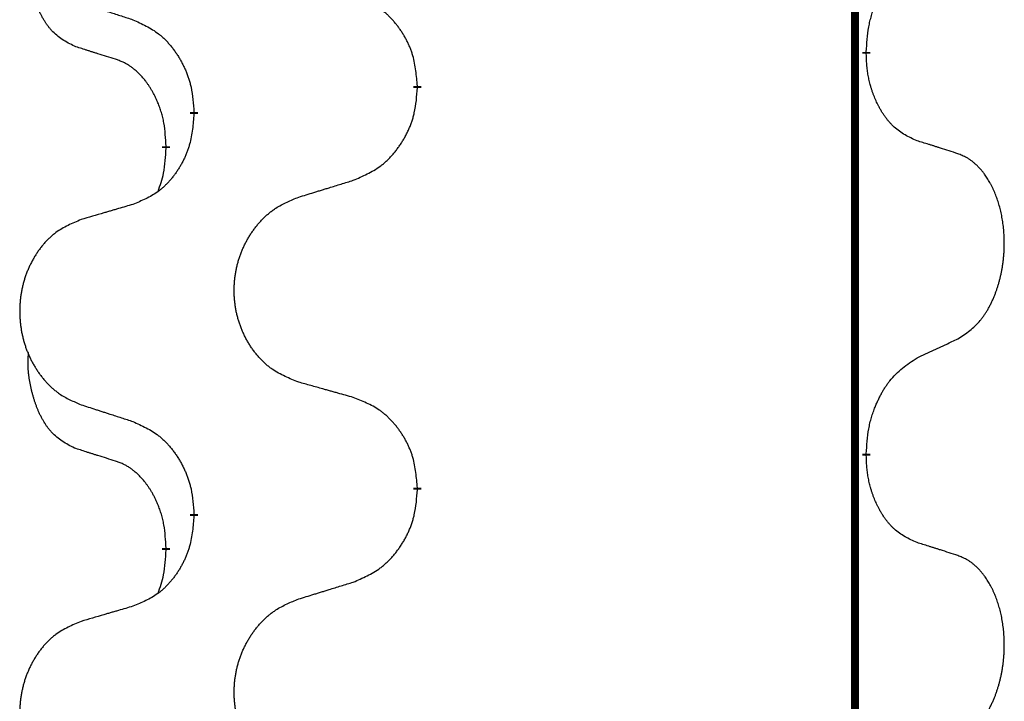
# Model space of a CAD drawing. Units: millimetres. Extents: x -335 to 867, y -218 to 402.
# Drawn here: x -195 to -187, y 261 to 266 of the extents above; entities that cross this region are included whole.
import ezdxf

# ---------------------------------------------------------------- set-up
doc = ezdxf.new("R2010")
doc.units = ezdxf.units.MM
doc.linetypes.add('SLD_Durchgehend', pattern=[0, 0, 0])

# ---------------------------------------------------------------- blocks, each defined once
blk = doc.blocks.new('HL50WU-0-70', base_point=(265.6763, 91.8969))
at = {"color": 7, "linetype": 'SLD_Durchgehend', "const_width": 0.0625}
for points in [[(-188.0864, 316.934), (-188.0864, 153.034)], [(-187.9963, 265.939), (-187.9963, 265.924)], [(-191.5455, 265.67), (-191.5455, 265.655)], [(-193.3124, 265.448), (-193.3124, 265.463)], [(-193.5325, 265.194), (-193.5325, 265.179)], [(-187.9963, 262.764), (-187.9963, 262.749)], [(-191.5455, 262.495), (-191.5455, 262.48)], [(-193.3124, 262.273), (-193.3124, 262.288)], [(-193.5325, 262.019), (-193.5325, 262.004)]]:
    blk.add_lwpolyline(points, dxfattribs=at)
at = {"color": 7, "linetype": 'SLD_Durchgehend'}
for points, knots in [([(-194.2564, 265.9837), (-194.2892, 266.0004), (-194.3549, 266.034), (-194.4183, 266.0865), (-194.4525, 266.1258), (-194.4667, 266.1438), (-194.48, 266.1625), (-194.493, 266.1824), (-194.5057, 266.2037), (-194.5181, 266.2263), (-194.5296, 266.2493), (-194.5401, 266.272), (-194.5496, 266.2944), (-194.5581, 266.3163), (-194.5661, 266.3385), (-194.5737, 266.3615), (-194.581, 266.3852), (-194.5879, 266.4096), (-194.5942, 266.4342), (-194.6001, 266.4595), (-194.6056, 266.4854), (-194.6107, 266.512), (-194.615, 266.5388), (-194.6186, 266.5658), (-194.6214, 266.5931), (-194.6232, 266.6207), (-194.624, 266.6483), (-194.6236, 266.6772), (-194.6217, 266.7071), (-194.6198, 266.7279), (-194.6189, 266.7383)], [0, 0, 0, 0, 0.1104767, 0.2209534, 0.2438284, 0.2667114, 0.2896326, 0.3125527, 0.3382849, 0.3640175, 0.389731, 0.4154442, 0.4390192, 0.4625939, 0.4861716, 0.5097495, 0.5351329, 0.5605162, 0.5859001, 0.6112844, 0.6383739, 0.665463, 0.6925584, 0.7196538, 0.7472958, 0.7749392, 0.8025614, 0.830178, 0.8614107, 0.8926434, 0.8926434, 0.8926434, 0.8926434]), ([(-187.9963, 265.939), (-187.9943, 265.9719), (-187.9903, 266.0379), (-187.9818, 266.1113), (-187.9725, 266.1588), (-187.9674, 266.1813), (-187.9617, 266.2036), (-187.9554, 266.2254), (-187.9488, 266.2466), (-187.9417, 266.2673), (-187.9342, 266.2879), (-187.9252, 266.3112), (-187.9143, 266.3374), (-187.9012, 266.3661), (-187.8873, 266.3944), (-187.873, 266.4212), (-187.8583, 266.4465), (-187.8433, 266.4704), (-187.8273, 266.4936), (-187.7877, 266.5458), (-187.7133, 266.6188), (-187.6348, 266.6701), (-187.5955, 266.6958)], [0, 0, 0, 0, 0.0991279, 0.1982558, 0.2212992, 0.2443459, 0.2673984, 0.2904499, 0.3123028, 0.3341557, 0.3560082, 0.3778615, 0.4093786, 0.4408961, 0.4724293, 0.503962, 0.5321252, 0.5602895, 0.5884188, 0.6165402, 0.7571053, 0.8976704, 0.8976704, 0.8976704, 0.8976704]), ([(-194.2047, 266.3263), (-194.1857, 266.3202), (-194.1477, 266.3079), (-194.1049, 266.294), (-194.0764, 266.2848), (-194.0622, 266.2802), (-194.0479, 266.2756), (-194.0337, 266.2709), (-194.0194, 266.2663), (-194.0052, 266.2617), (-193.9909, 266.2571), (-193.9511, 266.2442), (-193.8856, 266.2229), (-193.8249, 266.2033), (-193.7946, 266.1934)], [0, 0, 0, 0, 0.0599168, 0.1198336, 0.1348129, 0.1497923, 0.1647716, 0.179751, 0.1947305, 0.2097099, 0.2246894, 0.2396689, 0.3353723, 0.4310757, 0.4310757, 0.4310757, 0.4310757]), ([(-191.5455, 265.67), (-191.549, 265.7101), (-191.5559, 265.7904), (-191.5722, 265.8799), (-191.5903, 265.9373), (-191.6006, 265.9652), (-191.6121, 265.9926), (-191.6248, 266.0195), (-191.6385, 266.0458), (-191.6533, 266.0714), (-191.669, 266.0964), (-191.6856, 266.1208), (-191.7029, 266.1444), (-191.7211, 266.1674), (-191.7402, 266.1896), (-191.7599, 266.2107), (-191.7804, 266.2308), (-191.8015, 266.2498), (-191.8235, 266.2676), (-191.8697, 266.3013), (-191.9459, 266.3419), (-192.0171, 266.3698), (-192.0527, 266.3838)], [0, 0, 0, 0, 0.1209346, 0.2418691, 0.2715902, 0.3013222, 0.3310797, 0.3608342, 0.3904011, 0.4199685, 0.4495293, 0.4790908, 0.5083301, 0.5375686, 0.5668172, 0.5960652, 0.6244344, 0.6528069, 0.6811435, 0.7094671, 0.8241186, 0.93877, 0.93877, 0.93877, 0.93877]), ([(-193.7946, 266.1934), (-193.7593, 266.1775), (-193.6888, 266.1457), (-193.6135, 266.1), (-193.5681, 266.0626), (-193.5459, 266.0422), (-193.5247, 266.0206), (-193.5043, 265.9978), (-193.4847, 265.9737), (-193.4658, 265.9485), (-193.448, 265.9226), (-193.4312, 265.8959), (-193.4153, 265.8686), (-193.4003, 265.8406), (-193.3865, 265.8121), (-193.3737, 265.7829), (-193.3621, 265.7531), (-193.3517, 265.7227), (-193.3427, 265.6919), (-193.3299, 265.6388), (-193.3192, 265.5623), (-193.3146, 265.4961), (-193.3124, 265.463)], [0, 0, 0, 0, 0.1161018, 0.2322037, 0.2623496, 0.2925108, 0.3227169, 0.3529195, 0.3843764, 0.415834, 0.4472779, 0.4787225, 0.5104414, 0.5421594, 0.5738837, 0.6056077, 0.6377093, 0.6698134, 0.7018938, 0.7339652, 0.8335001, 0.9330351, 0.9330351, 0.9330351, 0.9330351]), ([(-193.9333, 265.8815), (-193.9564, 265.8885), (-194.0026, 265.9027), (-194.0526, 265.9182), (-194.0833, 265.9278), (-194.0949, 265.9315), (-194.1064, 265.9351), (-194.1179, 265.9388), (-194.1295, 265.9425), (-194.141, 265.9462), (-194.1526, 265.9499), (-194.1756, 265.9573), (-194.2102, 265.9686), (-194.241, 265.9786), (-194.2564, 265.9837)], [0, 0, 0, 0, 0.072467, 0.1449339, 0.1570396, 0.1691453, 0.181251, 0.1933566, 0.2054742, 0.2175917, 0.2297093, 0.2418268, 0.2903502, 0.3388736, 0.3388736, 0.3388736, 0.3388736]), ([(-187.5955, 265.2366), (-187.6275, 265.2512), (-187.6915, 265.2804), (-187.7561, 265.3258), (-187.7929, 265.3609), (-187.809, 265.378), (-187.8243, 265.3959), (-187.8395, 265.4152), (-187.8544, 265.4359), (-187.869, 265.458), (-187.8827, 265.4807), (-187.8949, 265.5024), (-187.9057, 265.5232), (-187.9152, 265.5428), (-187.9241, 265.5627), (-187.9328, 265.5834), (-187.9411, 265.6049), (-187.949, 265.6272), (-187.9563, 265.6497), (-187.9627, 265.6715), (-187.9683, 265.6924), (-187.9731, 265.7125), (-187.9776, 265.7327), (-187.9816, 265.7533), (-187.9851, 265.7743), (-187.9882, 265.7956), (-187.9907, 265.817), (-187.9933, 265.8455), (-187.9952, 265.8812), (-187.9959, 265.9097), (-187.9963, 265.924)], [0, 0, 0, 0, 0.1054562, 0.2109123, 0.2344291, 0.2579548, 0.2815165, 0.3050767, 0.3315574, 0.3580389, 0.3845049, 0.4109705, 0.4328054, 0.4546397, 0.4764736, 0.4983077, 0.5219471, 0.5455868, 0.5692264, 0.5928659, 0.6135516, 0.634237, 0.6549231, 0.6756092, 0.6971494, 0.71869, 0.740226, 0.7617607, 0.804578, 0.8473954, 0.8473954, 0.8473954, 0.8473954]), ([(-193.5325, 265.194), (-193.5342, 265.2247), (-193.5377, 265.2861), (-193.5453, 265.3544), (-193.5539, 265.3987), (-193.5586, 265.4197), (-193.5639, 265.4406), (-193.5697, 265.4609), (-193.5759, 265.4806), (-193.5825, 265.4998), (-193.5896, 265.5188), (-193.5979, 265.5396), (-193.6075, 265.5619), (-193.6187, 265.5859), (-193.6307, 265.6094), (-193.6432, 265.6317), (-193.6559, 265.6529), (-193.6689, 265.6729), (-193.6825, 265.6925), (-193.6982, 265.7133), (-193.7161, 265.7352), (-193.7366, 265.7578), (-193.7583, 265.7793), (-193.7804, 265.7987), (-193.8026, 265.8161), (-193.8249, 265.8314), (-193.848, 265.8453), (-193.8738, 265.8585), (-193.9023, 265.8703), (-193.923, 265.8777), (-193.9333, 265.8815)], [0, 0, 0, 0, 0.0921911, 0.1843821, 0.20591, 0.2274409, 0.2489766, 0.2705115, 0.2907895, 0.3110675, 0.3313472, 0.3516275, 0.3780441, 0.4044611, 0.4308749, 0.4572883, 0.4811357, 0.5049824, 0.5288358, 0.5526907, 0.5831984, 0.6137075, 0.6442319, 0.6747535, 0.7017613, 0.7287719, 0.7557302, 0.7826753, 0.8155538, 0.8484323, 0.8484323, 0.8484323, 0.8484323]), ([(-192.0527, 264.9246), (-192.0157, 264.9405), (-191.9417, 264.9722), (-191.8625, 265.0178), (-191.8146, 265.0553), (-191.7912, 265.0757), (-191.7689, 265.0973), (-191.7474, 265.1201), (-191.7268, 265.1442), (-191.707, 265.1694), (-191.6882, 265.1953), (-191.6705, 265.222), (-191.6538, 265.2493), (-191.638, 265.2773), (-191.6235, 265.3059), (-191.61, 265.3351), (-191.5978, 265.3649), (-191.5869, 265.3952), (-191.5775, 265.4261), (-191.5639, 265.4791), (-191.5527, 265.5556), (-191.5479, 265.6219), (-191.5455, 265.655)], [0, 0, 0, 0, 0.1207225, 0.241445, 0.272411, 0.3033922, 0.334416, 0.3654362, 0.3974567, 0.4294779, 0.4614868, 0.4934965, 0.5255609, 0.5576245, 0.5896947, 0.6217645, 0.6540243, 0.6862868, 0.7185226, 0.7507482, 0.8503626, 0.9499769, 0.9499769, 0.9499769, 0.9499769]), ([(-193.3124, 265.448), (-193.3157, 265.4079), (-193.3223, 265.3277), (-193.3378, 265.2383), (-193.355, 265.1808), (-193.3647, 265.1529), (-193.3757, 265.1255), (-193.3877, 265.0986), (-193.4008, 265.0723), (-193.4148, 265.0467), (-193.4298, 265.0217), (-193.4455, 264.9973), (-193.462, 264.9736), (-193.4793, 264.9507), (-193.4974, 264.9285), (-193.5162, 264.9074), (-193.5356, 264.8873), (-193.5557, 264.8684), (-193.5766, 264.8505), (-193.6204, 264.8169), (-193.6928, 264.7762), (-193.7607, 264.7482), (-193.7946, 264.7342)], [0, 0, 0, 0, 0.1207923, 0.2415845, 0.2711145, 0.3006544, 0.3302167, 0.3597763, 0.388964, 0.418152, 0.4473341, 0.4765167, 0.5051788, 0.5338402, 0.5625129, 0.591185, 0.618755, 0.6463281, 0.6738633, 0.7013854, 0.8115011, 0.9216168, 0.9216168, 0.9216168, 0.9216168]), ([(-187.2724, 265.1344), (-187.2954, 265.1419), (-187.3415, 265.1569), (-187.3915, 265.173), (-187.4223, 265.1828), (-187.4338, 265.1865), (-187.4454, 265.1902), (-187.4569, 265.1938), (-187.4684, 265.1974), (-187.48, 265.201), (-187.4915, 265.2046), (-187.5146, 265.2118), (-187.5493, 265.2225), (-187.5801, 265.2319), (-187.5955, 265.2366)], [0, 0, 0, 0, 0.0726997, 0.1453994, 0.1575073, 0.1696152, 0.1817231, 0.193831, 0.205927, 0.2180229, 0.2301189, 0.2422149, 0.2905443, 0.3388737, 0.3388737, 0.3388737, 0.3388737]), ([(-193.5961, 264.8366), (-193.5876, 264.8603), (-193.5705, 264.9077), (-193.5484, 264.9886), (-193.5377, 265.0797), (-193.5342, 265.1459), (-193.5325, 265.179)], [0, 0, 0, 0, 0.0756193, 0.1512387, 0.250723, 0.3502073, 0.3502073, 0.3502073, 0.3502073]), ([(-187.2724, 263.6719), (-187.2403, 263.6928), (-187.1762, 263.7344), (-187.1138, 263.7934), (-187.0793, 263.8368), (-187.0642, 263.8579), (-187.05, 263.8795), (-187.0361, 263.9027), (-187.0225, 263.9272), (-187.0093, 263.9531), (-186.997, 263.9794), (-186.986, 264.005), (-186.9761, 264.03), (-186.9673, 264.0541), (-186.959, 264.0785), (-186.9512, 264.1036), (-186.9439, 264.1294), (-186.9371, 264.156), (-186.931, 264.1827), (-186.9254, 264.2101), (-186.9205, 264.2381), (-186.9162, 264.2669), (-186.9126, 264.2957), (-186.9097, 264.3249), (-186.9075, 264.3543), (-186.906, 264.3841), (-186.9053, 264.4139), (-186.9053, 264.4423), (-186.9059, 264.4694), (-186.9072, 264.4951), (-186.9089, 264.5208), (-186.9113, 264.5463), (-186.9141, 264.5714), (-186.9175, 264.5963), (-186.9215, 264.621), (-186.9259, 264.6451), (-186.9308, 264.6683), (-186.936, 264.6909), (-186.9418, 264.7133), (-186.9479, 264.7351), (-186.9544, 264.7563), (-186.9613, 264.7769), (-186.9687, 264.7974), (-186.9766, 264.8178), (-186.9852, 264.838), (-186.9943, 264.8582), (-187.004, 264.878), (-187.014, 264.897), (-187.0243, 264.9152), (-187.0347, 264.9326), (-187.0457, 264.9497), (-187.0585, 264.9682), (-187.0733, 264.9881), (-187.0905, 265.009), (-187.1087, 265.029), (-187.1272, 265.0473), (-187.1459, 265.0638), (-187.1646, 265.0785), (-187.1842, 265.0921), (-187.2085, 265.1065), (-187.238, 265.1206), (-187.2609, 265.1298), (-187.2724, 265.1344)], [0, 0, 0, 0, 0.114626, 0.229253, 0.255136, 0.281028, 0.306957, 0.332884, 0.361934, 0.390985, 0.420018, 0.449052, 0.474762, 0.500472, 0.526183, 0.551894, 0.5793, 0.606707, 0.634112, 0.661518, 0.690573, 0.719628, 0.748686, 0.777743, 0.807529, 0.837316, 0.867099, 0.896882, 0.922639, 0.948395, 0.974152, 0.999908, 1.024987, 1.050066, 1.075144, 1.100222, 1.123355, 1.146488, 1.16962, 1.192753, 1.214494, 1.236235, 1.257976, 1.279718, 1.301816, 1.323914, 1.34601, 1.368106, 1.38839, 1.408673, 1.42896, 1.449249, 1.476285, 1.503323, 1.530378, 1.557432, 1.581269, 1.605108, 1.628896, 1.652672, 1.68974, 1.726808, 1.726808, 1.726808, 1.726808]), ([(-192.4839, 264.7917), (-192.464, 264.7978), (-192.424, 264.8101), (-192.379, 264.824), (-192.3491, 264.8332), (-192.3341, 264.8378), (-192.3191, 264.8425), (-192.3041, 264.8471), (-192.2891, 264.8517), (-192.2741, 264.8563), (-192.2591, 264.8609), (-192.2172, 264.8738), (-192.1484, 264.8951), (-192.0846, 264.9148), (-192.0527, 264.9246)], [0, 0, 0, 0, 0.062728, 0.1254559, 0.141138, 0.1568202, 0.1725023, 0.1881844, 0.2038666, 0.2195488, 0.235231, 0.2509132, 0.3511056, 0.4512981, 0.4512981, 0.4512981, 0.4512981]), ([(-192.4839, 263.3293), (-192.5202, 263.3437), (-192.5927, 263.3726), (-192.6707, 263.4147), (-192.7182, 263.4499), (-192.7413, 263.4692), (-192.7635, 263.4896), (-192.7849, 263.5112), (-192.8055, 263.534), (-192.8252, 263.558), (-192.8439, 263.5828), (-192.8615, 263.6082), (-192.8781, 263.6343), (-192.8936, 263.661), (-192.9081, 263.6883), (-192.9216, 263.7162), (-192.934, 263.7448), (-192.9453, 263.7739), (-192.9555, 263.8034), (-192.9644, 263.8333), (-192.9722, 263.8634), (-192.9788, 263.8937), (-192.9842, 263.9243), (-192.9885, 263.9551), (-192.9916, 263.9861), (-192.9935, 264.0172), (-192.9943, 264.0485), (-192.994, 264.0796), (-192.9924, 264.1107), (-192.9897, 264.1416), (-192.9859, 264.1725), (-192.9809, 264.203), (-192.9748, 264.2333), (-192.9677, 264.2633), (-192.9593, 264.293), (-192.9499, 264.3223), (-192.9394, 264.3512), (-192.9277, 264.3797), (-192.915, 264.4077), (-192.9013, 264.435), (-192.8866, 264.4617), (-192.871, 264.4878), (-192.8544, 264.5132), (-192.8368, 264.5381), (-192.8183, 264.5623), (-192.7988, 264.5858), (-192.7783, 264.6085), (-192.7571, 264.6301), (-192.7351, 264.6505), (-192.7124, 264.6698), (-192.6888, 264.6879), (-192.6449, 264.7181), (-192.5767, 264.7538), (-192.5149, 264.7791), (-192.4839, 264.7917)], [0, 0, 0, 0, 0.117086, 0.234172, 0.26425, 0.294342, 0.324476, 0.354607, 0.385625, 0.416644, 0.447649, 0.478654, 0.509524, 0.540393, 0.571263, 0.602133, 0.633372, 0.664611, 0.695847, 0.727084, 0.758108, 0.789132, 0.820159, 0.851185, 0.8824, 0.913614, 0.944827, 0.97604, 1.007095, 1.038151, 1.069208, 1.100265, 1.131069, 1.161872, 1.192674, 1.223475, 1.254222, 1.284969, 1.315717, 1.346465, 1.376816, 1.407167, 1.437517, 1.467868, 1.498416, 1.528964, 1.559522, 1.59008, 1.619832, 1.649585, 1.679305, 1.709013, 1.809224, 1.909434, 1.909434, 1.909434, 1.909434]), ([(-193.7946, 264.7342), (-193.8137, 264.7286), (-193.852, 264.7174), (-193.895, 264.7048), (-193.9237, 264.6964), (-193.938, 264.6922), (-193.9523, 264.688), (-193.9667, 264.6838), (-193.981, 264.6796), (-193.9954, 264.6754), (-194.0097, 264.6712), (-194.0494, 264.6595), (-194.1144, 264.6404), (-194.1746, 264.6226), (-194.2047, 264.6137)], [0, 0, 0, 0, 0.0597754, 0.1195507, 0.1344951, 0.1494396, 0.164384, 0.1793284, 0.1942733, 0.2092182, 0.2241631, 0.239108, 0.3332541, 0.4274002, 0.4274002, 0.4274002, 0.4274002]), ([(-194.2047, 264.6137), (-194.2392, 264.5993), (-194.3084, 264.5703), (-194.3825, 264.5281), (-194.4275, 264.493), (-194.4495, 264.4737), (-194.4706, 264.4534), (-194.4909, 264.4317), (-194.5105, 264.4089), (-194.5292, 264.3849), (-194.547, 264.3602), (-194.5637, 264.3347), (-194.5795, 264.3086), (-194.5943, 264.2819), (-194.608, 264.2547), (-194.6208, 264.2267), (-194.6326, 264.1982), (-194.6434, 264.1691), (-194.653, 264.1395), (-194.6615, 264.1097), (-194.6689, 264.0796), (-194.6752, 264.0493), (-194.6803, 264.0187), (-194.6844, 263.9879), (-194.6873, 263.9569), (-194.6892, 263.9258), (-194.69, 263.8946), (-194.6896, 263.8634), (-194.6881, 263.8323), (-194.6856, 263.8014), (-194.6819, 263.7706), (-194.6772, 263.74), (-194.6714, 263.7097), (-194.6646, 263.6798), (-194.6567, 263.6501), (-194.6477, 263.6208), (-194.6377, 263.5919), (-194.6267, 263.5634), (-194.6146, 263.5354), (-194.6015, 263.508), (-194.5876, 263.4813), (-194.5727, 263.4553), (-194.557, 263.4299), (-194.5403, 263.405), (-194.5226, 263.3808), (-194.5041, 263.3573), (-194.4846, 263.3346), (-194.4644, 263.313), (-194.4435, 263.2926), (-194.422, 263.2733), (-194.3995, 263.2552), (-194.358, 263.2251), (-194.2931, 263.1893), (-194.2341, 263.164), (-194.2047, 263.1513)], [0, 0, 0, 0, 0.112481, 0.224961, 0.254205, 0.283463, 0.312765, 0.342064, 0.372505, 0.402946, 0.433372, 0.463798, 0.494314, 0.52483, 0.555347, 0.585864, 0.616922, 0.647981, 0.679038, 0.710095, 0.741061, 0.772027, 0.802995, 0.833963, 0.865172, 0.896381, 0.927588, 0.958795, 0.989832, 1.020868, 1.051906, 1.082944, 1.113652, 1.144359, 1.175065, 1.20577, 1.236283, 1.266796, 1.29731, 1.327824, 1.357761, 1.387698, 1.417635, 1.447572, 1.477483, 1.507394, 1.537316, 1.567238, 1.596112, 1.624989, 1.653829, 1.682658, 1.778901, 1.875145, 1.875145, 1.875145, 1.875145]), ([(-187.5955, 263.5208), (-187.5727, 263.5313), (-187.5272, 263.5525), (-187.4779, 263.5755), (-187.4473, 263.5897), (-187.4357, 263.5952), (-187.424, 263.6006), (-187.4124, 263.6061), (-187.4007, 263.6116), (-187.389, 263.617), (-187.3774, 263.6225), (-187.354, 263.6335), (-187.319, 263.65), (-187.288, 263.6646), (-187.2724, 263.6719)], [0, 0, 0, 0, 0.075268, 0.1505361, 0.163415, 0.176294, 0.1891729, 0.2020518, 0.2149361, 0.2278204, 0.2407047, 0.253589, 0.3051493, 0.3567097, 0.3567097, 0.3567097, 0.3567097]), ([(-194.2564, 262.8087), (-194.2892, 262.8254), (-194.3549, 262.859), (-194.4183, 262.9115), (-194.4525, 262.9508), (-194.4667, 262.9688), (-194.48, 262.9875), (-194.493, 263.0074), (-194.5057, 263.0287), (-194.5181, 263.0513), (-194.5296, 263.0743), (-194.5401, 263.097), (-194.5496, 263.1194), (-194.5581, 263.1413), (-194.5661, 263.1635), (-194.5737, 263.1865), (-194.581, 263.2102), (-194.5879, 263.2346), (-194.5942, 263.2592), (-194.6001, 263.2845), (-194.6056, 263.3104), (-194.6107, 263.337), (-194.615, 263.3638), (-194.6186, 263.3908), (-194.6214, 263.4181), (-194.6232, 263.4457), (-194.624, 263.4733), (-194.6236, 263.5022), (-194.6217, 263.5321), (-194.6198, 263.5529), (-194.6189, 263.5633)], [0, 0, 0, 0, 0.1104767, 0.2209534, 0.2438284, 0.2667114, 0.2896326, 0.3125527, 0.3382849, 0.3640175, 0.389731, 0.4154442, 0.4390192, 0.4625939, 0.4861716, 0.5097495, 0.5351329, 0.5605162, 0.5859001, 0.6112844, 0.6383739, 0.665463, 0.6925584, 0.7196538, 0.7472958, 0.7749392, 0.8025614, 0.830178, 0.8614107, 0.8926434, 0.8926434, 0.8926434, 0.8926434]), ([(-187.9963, 262.764), (-187.9943, 262.7969), (-187.9903, 262.8629), (-187.9818, 262.9363), (-187.9725, 262.9838), (-187.9674, 263.0063), (-187.9617, 263.0286), (-187.9554, 263.0504), (-187.9488, 263.0716), (-187.9417, 263.0923), (-187.9342, 263.1129), (-187.9252, 263.1362), (-187.9143, 263.1624), (-187.9012, 263.1911), (-187.8873, 263.2194), (-187.873, 263.2462), (-187.8583, 263.2715), (-187.8433, 263.2954), (-187.8273, 263.3186), (-187.7877, 263.3708), (-187.7133, 263.4438), (-187.6348, 263.4951), (-187.5955, 263.5208)], [0, 0, 0, 0, 0.0991279, 0.1982558, 0.2212992, 0.2443459, 0.2673984, 0.2904499, 0.3123028, 0.3341557, 0.3560082, 0.3778615, 0.4093786, 0.4408961, 0.4724293, 0.503962, 0.5321252, 0.5602895, 0.5884188, 0.6165402, 0.7571053, 0.8976704, 0.8976704, 0.8976704, 0.8976704]), ([(-192.0527, 263.2088), (-192.0728, 263.2144), (-192.113, 263.2256), (-192.1582, 263.2382), (-192.1884, 263.2466), (-192.2035, 263.2508), (-192.2186, 263.255), (-192.2337, 263.2592), (-192.2487, 263.2634), (-192.2638, 263.2676), (-192.2789, 263.2719), (-192.3206, 263.2835), (-192.389, 263.3027), (-192.4523, 263.3204), (-192.4839, 263.3293)], [0, 0, 0, 0, 0.0626283, 0.1252565, 0.140914, 0.1565714, 0.1722289, 0.1878864, 0.2035442, 0.219202, 0.2348598, 0.2505176, 0.3491531, 0.4477886, 0.4477886, 0.4477886, 0.4477886]), ([(-191.5455, 262.495), (-191.549, 262.5351), (-191.5559, 262.6154), (-191.5722, 262.7049), (-191.5903, 262.7623), (-191.6006, 262.7902), (-191.6121, 262.8176), (-191.6248, 262.8445), (-191.6385, 262.8708), (-191.6533, 262.8964), (-191.669, 262.9214), (-191.6856, 262.9458), (-191.7029, 262.9694), (-191.7211, 262.9924), (-191.7402, 263.0146), (-191.7599, 263.0357), (-191.7804, 263.0558), (-191.8015, 263.0748), (-191.8235, 263.0926), (-191.8697, 263.1263), (-191.9459, 263.1669), (-192.0171, 263.1948), (-192.0527, 263.2088)], [0, 0, 0, 0, 0.1209346, 0.2418691, 0.2715902, 0.3013222, 0.3310797, 0.3608342, 0.3904011, 0.4199685, 0.4495293, 0.4790908, 0.5083301, 0.5375686, 0.5668172, 0.5960652, 0.6244344, 0.6528069, 0.6811435, 0.7094671, 0.8241186, 0.93877, 0.93877, 0.93877, 0.93877]), ([(-194.2047, 263.1513), (-194.1857, 263.1452), (-194.1477, 263.1329), (-194.1049, 263.119), (-194.0764, 263.1098), (-194.0622, 263.1052), (-194.0479, 263.1006), (-194.0337, 263.0959), (-194.0194, 263.0913), (-194.0052, 263.0867), (-193.9909, 263.0821), (-193.9511, 263.0692), (-193.8856, 263.0479), (-193.8249, 263.0283), (-193.7946, 263.0184)], [0, 0, 0, 0, 0.0599168, 0.1198336, 0.1348129, 0.1497923, 0.1647716, 0.179751, 0.1947305, 0.2097099, 0.2246894, 0.2396689, 0.3353723, 0.4310757, 0.4310757, 0.4310757, 0.4310757]), ([(-193.7946, 263.0184), (-193.7593, 263.0025), (-193.6888, 262.9707), (-193.6135, 262.925), (-193.5681, 262.8876), (-193.5459, 262.8672), (-193.5247, 262.8456), (-193.5043, 262.8228), (-193.4847, 262.7987), (-193.4658, 262.7735), (-193.448, 262.7476), (-193.4312, 262.7209), (-193.4153, 262.6936), (-193.4003, 262.6656), (-193.3865, 262.6371), (-193.3737, 262.6079), (-193.3621, 262.5781), (-193.3517, 262.5477), (-193.3427, 262.5169), (-193.3299, 262.4638), (-193.3192, 262.3873), (-193.3146, 262.3211), (-193.3124, 262.288)], [0, 0, 0, 0, 0.1161018, 0.2322037, 0.2623496, 0.2925108, 0.3227169, 0.3529195, 0.3843764, 0.415834, 0.4472779, 0.4787225, 0.5104414, 0.5421594, 0.5738837, 0.6056077, 0.6377093, 0.6698134, 0.7018938, 0.7339652, 0.8335001, 0.9330351, 0.9330351, 0.9330351, 0.9330351]), ([(-193.9333, 262.7065), (-193.9564, 262.7135), (-194.0026, 262.7277), (-194.0526, 262.7432), (-194.0833, 262.7528), (-194.0949, 262.7565), (-194.1064, 262.7601), (-194.1179, 262.7638), (-194.1295, 262.7675), (-194.141, 262.7712), (-194.1526, 262.7749), (-194.1756, 262.7823), (-194.2102, 262.7936), (-194.241, 262.8036), (-194.2564, 262.8087)], [0, 0, 0, 0, 0.072467, 0.1449339, 0.1570396, 0.1691453, 0.181251, 0.1933566, 0.2054742, 0.2175917, 0.2297093, 0.2418268, 0.2903502, 0.3388736, 0.3388736, 0.3388736, 0.3388736]), ([(-187.5955, 262.0616), (-187.6275, 262.0762), (-187.6915, 262.1054), (-187.7561, 262.1508), (-187.7929, 262.1859), (-187.809, 262.203), (-187.8243, 262.2209), (-187.8395, 262.2402), (-187.8544, 262.2609), (-187.869, 262.283), (-187.8827, 262.3057), (-187.8949, 262.3274), (-187.9057, 262.3482), (-187.9152, 262.3678), (-187.9241, 262.3877), (-187.9328, 262.4084), (-187.9411, 262.4299), (-187.949, 262.4522), (-187.9563, 262.4747), (-187.9627, 262.4965), (-187.9683, 262.5174), (-187.9731, 262.5375), (-187.9776, 262.5577), (-187.9816, 262.5783), (-187.9851, 262.5993), (-187.9882, 262.6206), (-187.9907, 262.642), (-187.9933, 262.6705), (-187.9952, 262.7062), (-187.9959, 262.7347), (-187.9963, 262.749)], [0, 0, 0, 0, 0.1054562, 0.2109123, 0.2344291, 0.2579548, 0.2815165, 0.3050767, 0.3315574, 0.3580389, 0.3845049, 0.4109705, 0.4328054, 0.4546397, 0.4764736, 0.4983077, 0.5219471, 0.5455868, 0.5692264, 0.5928659, 0.6135516, 0.634237, 0.6549231, 0.6756092, 0.6971494, 0.71869, 0.740226, 0.7617607, 0.804578, 0.8473954, 0.8473954, 0.8473954, 0.8473954]), ([(-193.5325, 262.019), (-193.5342, 262.0497), (-193.5377, 262.1111), (-193.5453, 262.1794), (-193.5539, 262.2237), (-193.5586, 262.2447), (-193.5639, 262.2656), (-193.5697, 262.2859), (-193.5759, 262.3056), (-193.5825, 262.3248), (-193.5896, 262.3438), (-193.5979, 262.3646), (-193.6075, 262.3869), (-193.6187, 262.4109), (-193.6307, 262.4344), (-193.6432, 262.4567), (-193.6559, 262.4779), (-193.6689, 262.4979), (-193.6825, 262.5175), (-193.6982, 262.5383), (-193.7161, 262.5602), (-193.7366, 262.5828), (-193.7583, 262.6043), (-193.7804, 262.6237), (-193.8026, 262.6411), (-193.8249, 262.6564), (-193.848, 262.6703), (-193.8738, 262.6835), (-193.9023, 262.6953), (-193.923, 262.7027), (-193.9333, 262.7065)], [0, 0, 0, 0, 0.0921911, 0.1843821, 0.20591, 0.2274409, 0.2489766, 0.2705115, 0.2907895, 0.3110675, 0.3313472, 0.3516275, 0.3780441, 0.4044611, 0.4308749, 0.4572883, 0.4811357, 0.5049824, 0.5288358, 0.5526907, 0.5831984, 0.6137075, 0.6442319, 0.6747535, 0.7017613, 0.7287719, 0.7557302, 0.7826753, 0.8155538, 0.8484323, 0.8484323, 0.8484323, 0.8484323]), ([(-192.0527, 261.7496), (-192.0157, 261.7655), (-191.9417, 261.7972), (-191.8625, 261.8428), (-191.8146, 261.8803), (-191.7912, 261.9007), (-191.7689, 261.9223), (-191.7474, 261.9451), (-191.7268, 261.9692), (-191.707, 261.9944), (-191.6882, 262.0203), (-191.6705, 262.047), (-191.6538, 262.0743), (-191.638, 262.1023), (-191.6235, 262.1309), (-191.61, 262.1601), (-191.5978, 262.1899), (-191.5869, 262.2202), (-191.5775, 262.2511), (-191.5639, 262.3041), (-191.5527, 262.3806), (-191.5479, 262.4469), (-191.5455, 262.48)], [0, 0, 0, 0, 0.1207225, 0.241445, 0.272411, 0.3033922, 0.334416, 0.3654362, 0.3974567, 0.4294779, 0.4614868, 0.4934965, 0.5255609, 0.5576245, 0.5896947, 0.6217645, 0.6540243, 0.6862868, 0.7185226, 0.7507482, 0.8503626, 0.9499769, 0.9499769, 0.9499769, 0.9499769]), ([(-193.3124, 262.273), (-193.3157, 262.2329), (-193.3223, 262.1527), (-193.3378, 262.0633), (-193.355, 262.0058), (-193.3647, 261.9779), (-193.3757, 261.9505), (-193.3877, 261.9236), (-193.4008, 261.8973), (-193.4148, 261.8717), (-193.4298, 261.8467), (-193.4455, 261.8223), (-193.462, 261.7986), (-193.4793, 261.7757), (-193.4974, 261.7535), (-193.5162, 261.7324), (-193.5356, 261.7123), (-193.5557, 261.6934), (-193.5766, 261.6755), (-193.6204, 261.6419), (-193.6928, 261.6012), (-193.7607, 261.5732), (-193.7946, 261.5592)], [0, 0, 0, 0, 0.1207923, 0.2415845, 0.2711145, 0.3006544, 0.3302167, 0.3597763, 0.388964, 0.418152, 0.4473341, 0.4765167, 0.5051788, 0.5338402, 0.5625129, 0.591185, 0.618755, 0.6463281, 0.6738633, 0.7013854, 0.8115011, 0.9216168, 0.9216168, 0.9216168, 0.9216168]), ([(-187.2724, 261.9594), (-187.2954, 261.9669), (-187.3415, 261.9819), (-187.3915, 261.998), (-187.4223, 262.0078), (-187.4338, 262.0115), (-187.4454, 262.0152), (-187.4569, 262.0188), (-187.4684, 262.0224), (-187.48, 262.026), (-187.4915, 262.0296), (-187.5146, 262.0368), (-187.5493, 262.0475), (-187.5801, 262.0569), (-187.5955, 262.0616)], [0, 0, 0, 0, 0.0726997, 0.1453994, 0.1575073, 0.1696152, 0.1817231, 0.193831, 0.205927, 0.2180229, 0.2301189, 0.2422149, 0.2905443, 0.3388737, 0.3388737, 0.3388737, 0.3388737]), ([(-193.5961, 261.6616), (-193.5876, 261.6853), (-193.5705, 261.7327), (-193.5484, 261.8136), (-193.5377, 261.9047), (-193.5342, 261.9709), (-193.5325, 262.004)], [0, 0, 0, 0, 0.0756193, 0.1512387, 0.250723, 0.3502073, 0.3502073, 0.3502073, 0.3502073]), ([(-187.2724, 260.4969), (-187.2403, 260.5178), (-187.1762, 260.5594), (-187.1138, 260.6184), (-187.0793, 260.6618), (-187.0642, 260.6829), (-187.05, 260.7045), (-187.0361, 260.7277), (-187.0225, 260.7522), (-187.0093, 260.7781), (-186.997, 260.8044), (-186.986, 260.83), (-186.9761, 260.855), (-186.9673, 260.8791), (-186.959, 260.9035), (-186.9512, 260.9286), (-186.9439, 260.9544), (-186.9371, 260.981), (-186.931, 261.0077), (-186.9254, 261.0351), (-186.9205, 261.0631), (-186.9162, 261.0919), (-186.9126, 261.1207), (-186.9097, 261.1499), (-186.9075, 261.1793), (-186.906, 261.2091), (-186.9053, 261.2389), (-186.9053, 261.2673), (-186.9059, 261.2944), (-186.9072, 261.3201), (-186.9089, 261.3458), (-186.9113, 261.3713), (-186.9141, 261.3964), (-186.9175, 261.4213), (-186.9215, 261.446), (-186.9259, 261.4701), (-186.9308, 261.4933), (-186.936, 261.5159), (-186.9418, 261.5383), (-186.9479, 261.5601), (-186.9544, 261.5813), (-186.9613, 261.6019), (-186.9687, 261.6224), (-186.9766, 261.6428), (-186.9852, 261.663), (-186.9943, 261.6832), (-187.004, 261.703), (-187.014, 261.722), (-187.0243, 261.7402), (-187.0347, 261.7576), (-187.0457, 261.7747), (-187.0585, 261.7932), (-187.0733, 261.8131), (-187.0905, 261.834), (-187.1087, 261.854), (-187.1272, 261.8723), (-187.1459, 261.8888), (-187.1646, 261.9035), (-187.1842, 261.9171), (-187.2085, 261.9315), (-187.238, 261.9456), (-187.2609, 261.9548), (-187.2724, 261.9594)], [0, 0, 0, 0, 0.114626, 0.229253, 0.255136, 0.281028, 0.306957, 0.332884, 0.361934, 0.390985, 0.420018, 0.449052, 0.474762, 0.500472, 0.526183, 0.551894, 0.5793, 0.606707, 0.634112, 0.661518, 0.690573, 0.719628, 0.748686, 0.777743, 0.807529, 0.837316, 0.867099, 0.896882, 0.922639, 0.948395, 0.974152, 0.999908, 1.024987, 1.050066, 1.075144, 1.100222, 1.123355, 1.146488, 1.16962, 1.192753, 1.214494, 1.236235, 1.257976, 1.279718, 1.301816, 1.323914, 1.34601, 1.368106, 1.38839, 1.408673, 1.42896, 1.449249, 1.476285, 1.503323, 1.530378, 1.557432, 1.581269, 1.605108, 1.628896, 1.652672, 1.68974, 1.726808, 1.726808, 1.726808, 1.726808]), ([(-192.4839, 261.6167), (-192.464, 261.6228), (-192.424, 261.6351), (-192.379, 261.649), (-192.3491, 261.6582), (-192.3341, 261.6628), (-192.3191, 261.6675), (-192.3041, 261.6721), (-192.2891, 261.6767), (-192.2741, 261.6813), (-192.2591, 261.6859), (-192.2172, 261.6988), (-192.1484, 261.7201), (-192.0846, 261.7398), (-192.0527, 261.7496)], [0, 0, 0, 0, 0.062728, 0.1254559, 0.141138, 0.1568202, 0.1725023, 0.1881844, 0.2038666, 0.2195488, 0.235231, 0.2509132, 0.3511056, 0.4512981, 0.4512981, 0.4512981, 0.4512981]), ([(-192.4839, 260.1543), (-192.5202, 260.1687), (-192.5927, 260.1976), (-192.6707, 260.2397), (-192.7182, 260.2749), (-192.7413, 260.2942), (-192.7635, 260.3146), (-192.7849, 260.3362), (-192.8055, 260.359), (-192.8252, 260.383), (-192.8439, 260.4078), (-192.8615, 260.4332), (-192.8781, 260.4593), (-192.8936, 260.486), (-192.9081, 260.5133), (-192.9216, 260.5412), (-192.934, 260.5698), (-192.9453, 260.5989), (-192.9555, 260.6284), (-192.9644, 260.6583), (-192.9722, 260.6884), (-192.9788, 260.7187), (-192.9842, 260.7493), (-192.9885, 260.7801), (-192.9916, 260.8111), (-192.9935, 260.8422), (-192.9943, 260.8735), (-192.994, 260.9046), (-192.9924, 260.9357), (-192.9897, 260.9666), (-192.9859, 260.9975), (-192.9809, 261.028), (-192.9748, 261.0583), (-192.9677, 261.0883), (-192.9593, 261.118), (-192.9499, 261.1473), (-192.9394, 261.1762), (-192.9277, 261.2047), (-192.915, 261.2327), (-192.9013, 261.26), (-192.8866, 261.2867), (-192.871, 261.3128), (-192.8544, 261.3382), (-192.8368, 261.3631), (-192.8183, 261.3873), (-192.7988, 261.4108), (-192.7783, 261.4335), (-192.7571, 261.4551), (-192.7351, 261.4755), (-192.7124, 261.4948), (-192.6888, 261.5129), (-192.6449, 261.5431), (-192.5767, 261.5788), (-192.5149, 261.6041), (-192.4839, 261.6167)], [0, 0, 0, 0, 0.117086, 0.234172, 0.26425, 0.294342, 0.324476, 0.354607, 0.385625, 0.416644, 0.447649, 0.478654, 0.509524, 0.540393, 0.571263, 0.602133, 0.633372, 0.664611, 0.695847, 0.727084, 0.758108, 0.789132, 0.820159, 0.851185, 0.8824, 0.913614, 0.944827, 0.97604, 1.007095, 1.038151, 1.069208, 1.100265, 1.131069, 1.161872, 1.192674, 1.223475, 1.254222, 1.284969, 1.315717, 1.346465, 1.376816, 1.407167, 1.437517, 1.467868, 1.498416, 1.528964, 1.559522, 1.59008, 1.619832, 1.649585, 1.679305, 1.709013, 1.809224, 1.909434, 1.909434, 1.909434, 1.909434]), ([(-193.7946, 261.5592), (-193.8137, 261.5536), (-193.852, 261.5424), (-193.895, 261.5298), (-193.9237, 261.5214), (-193.938, 261.5172), (-193.9523, 261.513), (-193.9667, 261.5088), (-193.981, 261.5046), (-193.9954, 261.5004), (-194.0097, 261.4962), (-194.0494, 261.4845), (-194.1144, 261.4654), (-194.1746, 261.4476), (-194.2047, 261.4387)], [0, 0, 0, 0, 0.0597754, 0.1195507, 0.1344951, 0.1494396, 0.164384, 0.1793284, 0.1942733, 0.2092182, 0.2241631, 0.239108, 0.3332541, 0.4274002, 0.4274002, 0.4274002, 0.4274002]), ([(-194.2047, 261.4387), (-194.2392, 261.4243), (-194.3084, 261.3953), (-194.3825, 261.3531), (-194.4275, 261.318), (-194.4495, 261.2987), (-194.4706, 261.2784), (-194.4909, 261.2567), (-194.5105, 261.2339), (-194.5292, 261.2099), (-194.547, 261.1852), (-194.5637, 261.1597), (-194.5795, 261.1336), (-194.5943, 261.1069), (-194.608, 261.0797), (-194.6208, 261.0517), (-194.6326, 261.0232), (-194.6434, 260.9941), (-194.653, 260.9645), (-194.6615, 260.9347), (-194.6689, 260.9046), (-194.6752, 260.8743), (-194.6803, 260.8437), (-194.6844, 260.8129), (-194.6873, 260.7819), (-194.6892, 260.7508), (-194.69, 260.7196), (-194.6896, 260.6884), (-194.6881, 260.6573), (-194.6856, 260.6264), (-194.6819, 260.5956), (-194.6772, 260.565), (-194.6714, 260.5347), (-194.6646, 260.5048), (-194.6567, 260.4751), (-194.6477, 260.4458), (-194.6377, 260.4169), (-194.6267, 260.3884), (-194.6146, 260.3604), (-194.6015, 260.333), (-194.5876, 260.3063), (-194.5727, 260.2803), (-194.557, 260.2549), (-194.5403, 260.23), (-194.5226, 260.2058), (-194.5041, 260.1823), (-194.4846, 260.1596), (-194.4644, 260.138), (-194.4435, 260.1176), (-194.422, 260.0983), (-194.3995, 260.0802), (-194.358, 260.0501), (-194.2931, 260.0143), (-194.2341, 259.989), (-194.2047, 259.9763)], [0, 0, 0, 0, 0.112481, 0.224961, 0.254205, 0.283463, 0.312765, 0.342064, 0.372505, 0.402946, 0.433372, 0.463798, 0.494314, 0.52483, 0.555347, 0.585864, 0.616922, 0.647981, 0.679038, 0.710095, 0.741061, 0.772027, 0.802995, 0.833963, 0.865172, 0.896381, 0.927588, 0.958795, 0.989832, 1.020868, 1.051906, 1.082944, 1.113652, 1.144359, 1.175065, 1.20577, 1.236283, 1.266796, 1.29731, 1.327824, 1.357761, 1.387698, 1.417635, 1.447572, 1.477483, 1.507394, 1.537316, 1.567238, 1.596112, 1.624989, 1.653829, 1.682658, 1.778901, 1.875145, 1.875145, 1.875145, 1.875145])]:
    blk.add_open_spline(points, degree=3, knots=knots, dxfattribs=at)

msp = doc.modelspace()

# ---------------------------------------------------------------- block references
msp.add_blockref('HL50WU-0-70', (265.6763, 91.8969))

doc.saveas('drawing.dxf')
